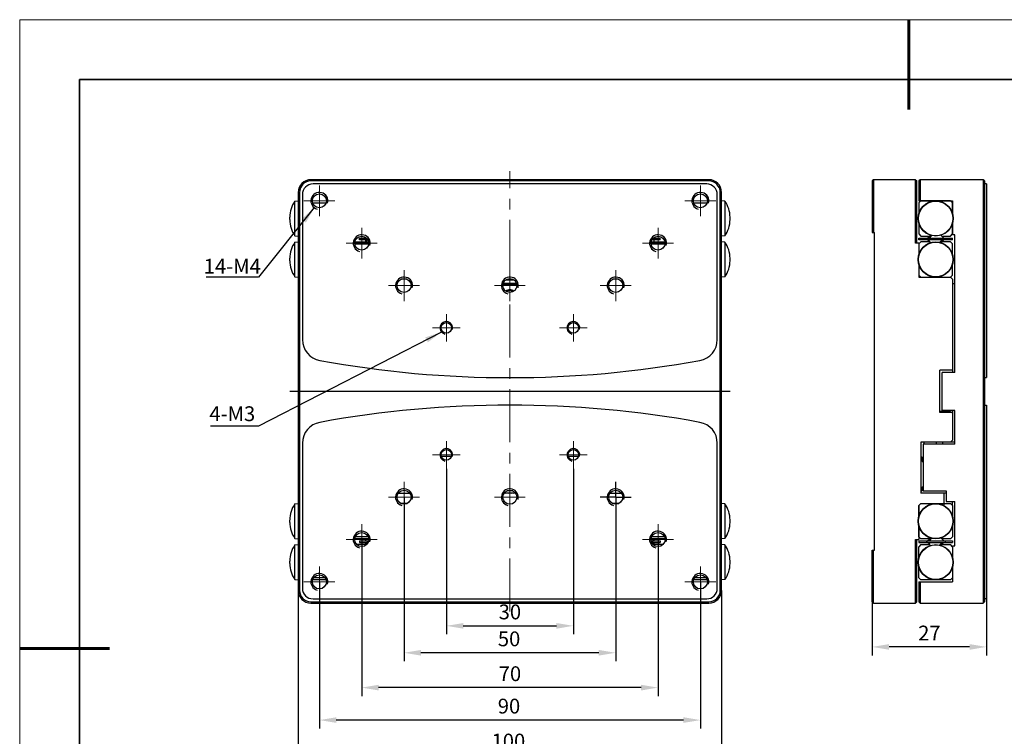
# Model space of a CAD drawing. Units: millimetres. Extents: x 12656 to 13076, y -7651 to -7354.
# Drawn here: x 12656 to 12888, y -7523 to -7354 of the extents above; entities that cross this region are included whole.
import ezdxf

# ---------------------------------------------------------------- set-up
doc = ezdxf.new("R2010")
doc.units = ezdxf.units.MM
doc.header["$LTSCALE"] = 10
doc.header["$PDMODE"] = 34
doc.linetypes.add('CENTER', pattern=[2, 1.25, -0.25, 0.25, -0.25])
doc.layers.add('1轮廓实线层', color=7, linetype='Continuous')
for name, color, linetype, lineweight in [('3中心线层', 1, 'CENTER', 9), ('7标注层', 4, 'Continuous', 5), ('粗实线层', 7, 'Continuous', 35), ('细实线层', 7, 'Continuous', 18)]:
    doc.layers.add(name, color=color, linetype=linetype, lineweight=lineweight)
doc.styles.add('TH-GBD2M', font='calibri.ttf', dxfattribs={"width": 0.8, "height": 3.5})
doc.dimstyles.new('TH-GBD2M', dxfattribs={"dimtxt": 3.5, "dimasz": 4, "dimexe": 2, "dimexo": 0, "dimgap": 1.5, "dimtad": 1, "dimdec": 4, "dimzin": 9, "dimdsep": 46, "dimtxsty": 'TH-GBD2M', "dimcen": 0, "dimclrt": 3, "dimadec": 0, "dimazin": 3, "dimtfac": 1, "dimtdec": 4, "dimtofl": 0, "dimtmove": 0, "dimatfit": 3, "dimfxl": 1, "dimtolj": 1, "dimtzin": 0, "dimarcsym": 0})

# ---------------------------------------------------------------- blocks, each defined once
blk = doc.blocks.new('*D52')
at = {"layer": '7标注层', "color": 0, "lineweight": -2, "transparency": 16777216}
for p, q in [((12857.05, -7491.1), (12857.05, -7503.75)), ((12884.05, -7490.4), (12884.05, -7503.75)), ((12880.05, -7501.75), (12861.05, -7501.75))]:
    blk.add_line(p, q, dxfattribs=at)
at = {"layer": '7标注层', "color": 0, "transparency": 16777216}
for points in [[(12861.05, -7501.08), (12861.05, -7502.42), (12857.05, -7501.75)], [(12880.05, -7501.08), (12880.05, -7502.42), (12884.05, -7501.75)]]:
    blk.add_solid(points, dxfattribs=at)
at = {"layer": 'Defpoints', "color": 0, "transparency": 16777216}
for p in [(12857.05, -7491.1), (12884.05, -7490.4), (12857.05, -7501.75)]:
    blk.add_point(p, dxfattribs=at)
at = {"layer": '7标注层', "color": 3, "transparency": 16777216, "insert": (12870.55, -7498.47), "char_height": 3.5, "attachment_point": 5, "style": 'TH-GBD2M'}
blk.add_mtext('\\A1;27', dxfattribs=at)
blk = doc.blocks.new('*D54')
at = {"layer": '7标注层', "color": 0, "lineweight": -2, "transparency": 16777216}
for p, q in [((12746.46, -7466.4), (12746.46, -7505.13)), ((12796.46, -7466.4), (12796.46, -7505.13)), ((12792.46, -7503.13), (12750.46, -7503.13))]:
    blk.add_line(p, q, dxfattribs=at)
at = {"layer": '7标注层', "color": 0, "transparency": 16777216}
for points in [[(12750.46, -7502.46), (12750.46, -7503.8), (12746.46, -7503.13)], [(12792.46, -7502.46), (12792.46, -7503.8), (12796.46, -7503.13)]]:
    blk.add_solid(points, dxfattribs=at)
at = {"layer": 'Defpoints', "color": 0, "transparency": 16777216}
for p in [(12746.46, -7466.4), (12796.46, -7466.4), (12746.46, -7503.13)]:
    blk.add_point(p, dxfattribs=at)
at = {"layer": '7标注层', "color": 3, "transparency": 16777216, "insert": (12771.27, -7499.84), "char_height": 3.5, "attachment_point": 5, "style": 'TH-GBD2M'}
blk.add_mtext('\\A1;50', dxfattribs=at)
blk = doc.blocks.new('*D55')
at = {"layer": '7标注层', "color": 0, "lineweight": -2, "transparency": 16777216}
for p, q in [((12736.46, -7476.4), (12736.46, -7513.36)), ((12806.46, -7476.4), (12806.46, -7513.36)), ((12802.46, -7511.36), (12740.46, -7511.36))]:
    blk.add_line(p, q, dxfattribs=at)
at = {"layer": '7标注层', "color": 0, "transparency": 16777216}
for points in [[(12740.46, -7510.69), (12740.46, -7512.03), (12736.46, -7511.36)], [(12802.46, -7510.69), (12802.46, -7512.03), (12806.46, -7511.36)]]:
    blk.add_solid(points, dxfattribs=at)
at = {"layer": 'Defpoints', "color": 0, "transparency": 16777216}
for p in [(12736.46, -7476.4), (12806.46, -7476.4), (12736.46, -7511.36)]:
    blk.add_point(p, dxfattribs=at)
at = {"layer": '7标注层', "color": 3, "transparency": 16777216, "insert": (12771.47, -7508.07), "char_height": 3.5, "attachment_point": 5, "style": 'TH-GBD2M'}
blk.add_mtext('\\A1;70', dxfattribs=at)
blk = doc.blocks.new('*D56')
at = {"layer": '7标注层', "color": 0, "lineweight": -2, "transparency": 16777216}
for p, q in [((12726.46, -7486.4), (12726.46, -7521.03)), ((12816.46, -7486.4), (12816.46, -7521.03)), ((12812.46, -7519.03), (12730.46, -7519.03))]:
    blk.add_line(p, q, dxfattribs=at)
at = {"layer": '7标注层', "color": 0, "transparency": 16777216}
for points in [[(12730.46, -7518.36), (12730.46, -7519.69), (12726.46, -7519.03)], [(12812.46, -7518.36), (12812.46, -7519.69), (12816.46, -7519.03)]]:
    blk.add_solid(points, dxfattribs=at)
at = {"layer": 'Defpoints', "color": 0, "transparency": 16777216}
for p in [(12726.46, -7486.4), (12816.46, -7486.4), (12726.46, -7519.03)]:
    blk.add_point(p, dxfattribs=at)
at = {"layer": '7标注层', "color": 3, "transparency": 16777216, "insert": (12771.25, -7515.73), "char_height": 3.5, "attachment_point": 5, "style": 'TH-GBD2M'}
blk.add_mtext('\\A1;90', dxfattribs=at)
blk = doc.blocks.new('*D57')
at = {"layer": '7标注层', "color": 0, "lineweight": -2, "transparency": 16777216}
for p, q in [((12721.46, -7488.4), (12721.46, -7529.29)), ((12821.46, -7488.4), (12821.46, -7529.29)), ((12817.46, -7527.29), (12725.46, -7527.29))]:
    blk.add_line(p, q, dxfattribs=at)
at = {"layer": '7标注层', "color": 0, "transparency": 16777216}
for points in [[(12725.46, -7526.62), (12725.46, -7527.95), (12721.46, -7527.29)], [(12817.46, -7526.62), (12817.46, -7527.95), (12821.46, -7527.29)]]:
    blk.add_solid(points, dxfattribs=at)
at = {"layer": 'Defpoints', "color": 0, "transparency": 16777216}
for p in [(12721.46, -7488.4), (12821.46, -7488.4), (12721.46, -7527.29)]:
    blk.add_point(p, dxfattribs=at)
at = {"layer": '7标注层', "color": 3, "transparency": 16777216, "insert": (12771.11, -7523.99), "char_height": 3.5, "attachment_point": 5, "style": 'TH-GBD2M'}
blk.add_mtext('\\A1;100', dxfattribs=at)
blk = doc.blocks.new('*X58')
at = {"layer": '粗实线层', "lineweight": 60}
for p, q in [((0, 105), (0, 90)), ((-148.5, 0), (-133.5, 0))]:
    blk.add_line(p, q, dxfattribs=at)
at = {"layer": '粗实线层'}
for p, q in [((-138.5, 95), (-138.5, -95)), ((138.5, 95), (-138.5, 95))]:
    blk.add_line(p, q, dxfattribs=at)
at = {"layer": '细实线层'}
for p, q in [((148.5, 105), (-148.5, 105)), ((-148.5, 105), (-148.5, -105))]:
    blk.add_line(p, q, dxfattribs=at)
blk = doc.blocks.new('*D59')
at = {"layer": '7标注层', "color": 0, "lineweight": -2, "transparency": 16777216}
for p, q in [((12756.46, -7459.65), (12756.46, -7498.77)), ((12786.46, -7459.65), (12786.46, -7498.77)), ((12760.46, -7496.77), (12782.46, -7496.77))]:
    blk.add_line(p, q, dxfattribs=at)
at = {"layer": '7标注层', "color": 0, "transparency": 16777216}
for points in [[(12760.46, -7496.11), (12760.46, -7497.44), (12756.46, -7496.77)], [(12782.46, -7496.11), (12782.46, -7497.44), (12786.46, -7496.77)]]:
    blk.add_solid(points, dxfattribs=at)
at = {"layer": 'Defpoints', "color": 0, "transparency": 16777216}
for p in [(12756.46, -7459.65), (12786.46, -7459.65), (12786.46, -7496.77)]:
    blk.add_point(p, dxfattribs=at)
at = {"layer": '7标注层', "color": 3, "transparency": 16777216, "insert": (12771.46, -7493.48), "char_height": 3.5, "attachment_point": 5, "style": 'TH-GBD2M'}
blk.add_mtext('\\A1;30', dxfattribs=at)

msp = doc.modelspace()

# ---------------------------------------------------------------- linework, layer by layer
at = {"layer": '1轮廓实线层'}
for p, q in [((12818.45713, -7391.39644), (12724.45713, -7391.39644)), ((12818.45713, -7391.69644), (12724.45713, -7391.69644)), ((12817.95713, -7392.39644), (12724.95713, -7392.39644)), ((12857.34729, -7391.39644), (12857.04729, -7391.69644)), ((12857.04729, -7391.69644), (12857.04729, -7403.89644)), ((12867.24729, -7391.39644), (12857.34729, -7391.39644)), ((12857.34729, -7391.39644), (12857.34729, -7403.89644)), ((12867.24729, -7391.39644), (12867.54729, -7391.69644)), ((12867.24729, -7406.39644), (12867.24729, -7391.39644)), ((12867.54729, -7406.39644), (12867.54729, -7391.69644)), ((12868.34729, -7391.39644), (12868.04729, -7391.69644)), ((12868.04729, -7391.69644), (12868.04729, -7396.39644)), ((12883.24729, -7391.39644), (12868.34729, -7391.39644)), ((12868.34729, -7391.39644), (12868.34729, -7396.39644)), ((12883.54729, -7391.69644), (12883.24729, -7391.39644)), ((12883.24729, -7391.39644), (12883.24729, -7491.39644)), ((12883.54729, -7391.69644), (12883.54729, -7491.09644)), ((12884.04729, -7392.39644), (12883.54729, -7392.39644)), ((12884.04729, -7392.39644), (12884.04729, -7438.14644)), ((12721.45713, -7394.39644), (12721.45713, -7488.39644)), ((12721.75713, -7394.39644), (12721.75713, -7488.39644)), ((12722.45713, -7394.89644), (12722.45713, -7429.16304)), ((12820.45713, -7429.16304), (12820.45713, -7394.89644)), ((12821.15713, -7488.39644), (12821.15713, -7394.39644)), ((12821.45713, -7488.39644), (12821.45713, -7394.39644)), ((12720.67368, -7396.46864), (12721.45713, -7396.39644)), ((12720.67368, -7404.62424), (12720.67368, -7396.46864)), ((12724.88315, -7396.87644), (12728.0311, -7396.87644)), ((12814.88315, -7396.87644), (12818.0311, -7396.87644)), ((12822.24058, -7396.46864), (12821.45713, -7396.39644)), ((12822.24058, -7396.46864), (12822.24058, -7404.62424)), ((12868.04729, -7396.39644), (12876.04729, -7396.39644)), ((12868.52729, -7396.39644), (12868.04729, -7396.87644)), ((12868.04729, -7396.87644), (12868.04729, -7399.44077)), ((12875.56729, -7396.39644), (12868.52729, -7396.39644)), ((12876.04729, -7396.87644), (12875.56729, -7396.39644)), ((12876.04729, -7396.39644), (12876.04729, -7399.44077)), ((12876.04729, -7399.44077), (12876.04729, -7396.87644)), ((12719.45096, -7400.82947), (12719.45096, -7400.26341)), ((12823.46329, -7400.82947), (12823.46329, -7400.28495)), ((12868.04729, -7401.65211), (12868.04729, -7404.21644)), ((12876.04729, -7404.21644), (12876.04729, -7401.65211)), ((12876.04729, -7401.65211), (12876.04729, -7404.39644)), ((12720.67368, -7404.62424), (12721.45713, -7404.69644)), ((12735.95713, -7405.19644), (12737.56185, -7405.19644)), ((12735.95713, -7405.59644), (12735.95713, -7405.19644)), ((12737.45713, -7405.19644), (12737.45713, -7405.09172)), ((12805.35241, -7405.19644), (12806.95713, -7405.19644)), ((12805.45713, -7405.09172), (12805.45713, -7405.19644)), ((12806.95713, -7405.59644), (12806.95713, -7405.19644)), ((12822.24058, -7404.62424), (12821.45713, -7404.69644)), ((12857.04729, -7403.89644), (12857.54729, -7403.89644)), ((12857.54729, -7478.89644), (12857.54729, -7403.89644)), ((12868.04729, -7404.21644), (12868.52729, -7404.69644)), ((12868.04729, -7405.19644), (12876.04729, -7405.19644)), ((12868.04729, -7405.59644), (12868.04729, -7405.19644)), ((12868.52729, -7404.69644), (12870.61183, -7404.69644)), ((12869.84729, -7405.59644), (12869.84729, -7405.19644)), ((12870.13811, -7405.18431), (12870.63151, -7404.6909)), ((12870.13811, -7405.18431), (12870.13811, -7405.19644)), ((12870.55024, -7405.19644), (12871.16609, -7404.58059)), ((12870.61183, -7404.69644), (12870.80282, -7404.50545)), ((12873.2702, -7404.51217), (12873.45447, -7404.69644)), ((12873.45447, -7404.69644), (12875.56729, -7404.69644)), ((12873.95648, -7405.18431), (12873.46862, -7404.69644)), ((12873.95648, -7405.18431), (12873.94435, -7405.19644)), ((12874.24729, -7405.59644), (12874.24729, -7405.19644)), ((12875.56729, -7404.69644), (12876.04729, -7404.21644)), ((12876.54729, -7404.39644), (12876.04729, -7404.39644)), ((12876.04729, -7405.59644), (12876.04729, -7405.19644)), ((12876.54729, -7436.89644), (12876.54729, -7404.39644)), ((12720.67368, -7406.16864), (12721.45713, -7406.09644)), ((12720.67368, -7414.32424), (12720.67368, -7406.16864)), ((12734.83564, -7406.57644), (12738.07862, -7406.57644)), ((12734.85464, -7406.09644), (12738.05961, -7406.09644)), ((12737.87855, -7405.59644), (12735.95713, -7405.59644)), ((12737.45713, -7406.09644), (12737.45713, -7405.59644)), ((12737.75713, -7405.59644), (12737.75713, -7405.39172)), ((12804.83564, -7406.57644), (12808.07862, -7406.57644)), ((12804.85464, -7406.09644), (12808.05961, -7406.09644)), ((12806.95713, -7405.59644), (12805.03571, -7405.59644)), ((12805.15713, -7405.59644), (12805.15713, -7405.39172)), ((12805.45713, -7405.59644), (12805.45713, -7406.09644)), ((12822.24058, -7406.16864), (12821.45713, -7406.09644)), ((12822.24058, -7406.16864), (12822.24058, -7414.32424)), ((12868.04729, -7406.39644), (12867.24729, -7406.39644)), ((12876.04729, -7405.59644), (12868.04729, -7405.59644)), ((12868.52729, -7406.09644), (12868.04729, -7406.57644)), ((12868.04729, -7406.39644), (12868.04729, -7409.14077)), ((12868.04729, -7406.57644), (12868.04729, -7409.14077)), ((12870.64012, -7406.09644), (12868.52729, -7406.09644)), ((12870.13811, -7405.60857), (12870.15024, -7405.59644)), ((12870.62597, -7406.09644), (12870.13811, -7405.60857)), ((12870.82439, -7406.28071), (12870.64012, -7406.09644)), ((12873.54435, -7405.59644), (12872.9285, -7406.21229)), ((12873.48276, -7406.09644), (12873.29177, -7406.28743)), ((12873.95648, -7405.60857), (12873.46308, -7406.10198)), ((12875.56729, -7406.09644), (12873.48276, -7406.09644)), ((12873.95648, -7405.60857), (12873.95648, -7405.59644)), ((12876.04729, -7406.57644), (12875.56729, -7406.09644)), ((12876.04729, -7409.14077), (12876.04729, -7406.57644)), ((12719.45096, -7410.52947), (12719.45096, -7409.96341)), ((12823.46329, -7410.50793), (12823.46329, -7409.96341)), ((12868.04729, -7411.35211), (12868.04729, -7413.91644)), ((12868.04729, -7411.35211), (12868.04729, -7414.39644)), ((12876.04729, -7413.91644), (12876.04729, -7411.35211)), ((12720.67368, -7414.32424), (12721.45713, -7414.39644)), ((12822.24058, -7414.32424), (12821.45713, -7414.39644)), ((12868.04729, -7413.91644), (12868.52729, -7414.39644)), ((12868.04729, -7414.39644), (12875.54729, -7414.39644)), ((12868.52729, -7414.39644), (12875.56729, -7414.39644)), ((12876.04729, -7414.89644), (12875.54729, -7414.39644)), ((12875.56729, -7414.39644), (12876.04729, -7413.91644)), ((12747.1029, -7414.89644), (12745.81135, -7414.89644)), ((12769.85464, -7416.09644), (12773.05961, -7416.09644)), ((12773.02794, -7415.89644), (12769.88632, -7415.89644)), ((12772.51185, -7415.14644), (12770.40241, -7415.14644)), ((12797.1029, -7414.89644), (12795.81135, -7414.89644)), ((12876.04729, -7414.89644), (12876.04729, -7436.39644)), ((12876.04729, -7415.89644), (12876.54729, -7415.89644)), ((12876.04729, -7436.39644), (12873.04729, -7436.39644)), ((12873.04729, -7446.39644), (12873.04729, -7436.39644)), ((12876.54729, -7436.89644), (12873.54729, -7436.89644)), ((12873.54729, -7445.89644), (12873.54729, -7436.89644)), ((12876.04729, -7436.39644), (12876.04729, -7436.89644)), ((12883.54729, -7438.14644), (12884.04729, -7438.14644)), ((12823.45713, -7441.39644), (12719.45713, -7441.39644)), ((12883.54729, -7444.64644), (12884.04729, -7444.64644)), ((12884.04729, -7444.64644), (12884.04729, -7490.39644)), ((12875.46729, -7446.14644), (12873.04729, -7446.14644)), ((12876.04729, -7446.39644), (12873.04729, -7446.39644)), ((12876.54729, -7445.89644), (12873.54729, -7445.89644)), ((12875.46729, -7446.14644), (12875.88158, -7446.39644)), ((12875.46729, -7446.39635), (12875.46729, -7446.14644)), ((12876.04729, -7445.89644), (12876.04729, -7446.39644)), ((12876.04729, -7446.39644), (12876.04729, -7452.89644)), ((12876.54729, -7453.89644), (12876.54729, -7445.89644)), ((12722.45713, -7453.62984), (12722.45713, -7487.89644)), ((12820.45713, -7487.89644), (12820.45713, -7453.62984)), ((12868.54729, -7453.39644), (12868.54729, -7465.39644)), ((12875.54729, -7453.39644), (12868.54729, -7453.39644)), ((12869.04729, -7453.89644), (12869.04729, -7464.89644)), ((12876.54729, -7453.89644), (12869.04729, -7453.89644)), ((12869.23929, -7453.39644), (12869.23929, -7453.89643)), ((12872.23929, -7453.89643), (12872.23929, -7453.39644)), ((12873.63929, -7453.39644), (12873.63929, -7453.89643)), ((12875.54729, -7453.39644), (12876.04729, -7452.89644)), ((12876.54729, -7453.39644), (12875.54729, -7453.39644)), ((12757.6414, -7456.79644), (12755.27286, -7456.79644)), ((12787.6414, -7456.79644), (12785.27286, -7456.79644)), ((12868.63529, -7464.82144), (12868.63529, -7457.02144)), ((12868.83529, -7457.02144), (12868.83529, -7457.92144)), ((12868.83529, -7457.92144), (12869.04729, -7457.92144)), ((12796.45713, -7466.39644), (12796.45713, -7462.74644)), ((12745.15241, -7465.39644), (12747.76185, -7465.39644)), ((12772.76185, -7465.39644), (12770.15241, -7465.39644)), ((12772.15197, -7464.92144), (12770.76229, -7464.92144)), ((12795.15241, -7465.39644), (12797.76185, -7465.39644)), ((12874.54729, -7465.39644), (12868.54729, -7465.39644)), ((12868.83529, -7463.92144), (12868.83529, -7464.82144)), ((12868.83529, -7463.92144), (12869.04729, -7463.92144)), ((12869.04729, -7464.89644), (12874.54729, -7464.89644)), ((12874.04729, -7468.39644), (12874.04729, -7465.39644)), ((12874.54729, -7464.89644), (12874.54729, -7467.39644)), ((12720.67368, -7467.96864), (12721.45713, -7467.89644)), ((12720.67368, -7476.12424), (12720.67368, -7467.96864)), ((12747.1029, -7467.89644), (12745.81135, -7467.89644)), ((12796.45713, -7466.39644), (12792.80713, -7466.39644)), ((12797.1029, -7467.89644), (12795.81135, -7467.89644)), ((12796.45713, -7466.39644), (12800.10713, -7466.39644)), ((12796.45713, -7466.39644), (12796.45713, -7470.04644)), ((12822.24058, -7467.96864), (12821.45713, -7467.89644)), ((12822.24058, -7467.96864), (12822.24058, -7476.12424)), ((12868.52729, -7467.89644), (12868.04729, -7468.37644)), ((12868.52729, -7467.89644), (12875.56729, -7467.89644)), ((12874.54729, -7467.39644), (12876.54729, -7467.39644)), ((12876.04729, -7468.37644), (12875.56729, -7467.89644)), ((12876.04729, -7468.37644), (12876.04729, -7467.39644)), ((12876.54729, -7477.89644), (12876.54729, -7467.39644)), ((12868.04729, -7470.94077), (12868.04729, -7468.37644)), ((12868.04729, -7468.39644), (12868.04729, -7470.94077)), ((12876.04729, -7468.37644), (12876.04729, -7470.94077)), ((12719.45096, -7472.32947), (12719.45096, -7471.78495)), ((12823.46329, -7472.32947), (12823.46329, -7471.76341)), ((12868.04729, -7475.71644), (12868.04729, -7473.15211)), ((12868.04729, -7473.15211), (12868.04729, -7476.39644)), ((12876.04729, -7473.15211), (12876.04729, -7475.71644)), ((12720.67368, -7476.12424), (12721.45713, -7476.19644)), ((12738.07545, -7476.19644), (12734.83881, -7476.19644)), ((12737.93969, -7475.71644), (12734.97457, -7475.71644)), ((12735.95713, -7476.69644), (12735.95713, -7477.09644)), ((12735.95713, -7476.69644), (12738.05961, -7476.69644)), ((12735.95713, -7477.09644), (12737.9295, -7477.09644)), ((12737.45713, -7476.69644), (12737.45713, -7476.19644)), ((12737.45713, -7477.59644), (12737.45713, -7477.09644)), ((12737.75713, -7476.69644), (12737.75713, -7477.09644)), ((12808.07545, -7476.19644), (12804.83881, -7476.19644)), ((12804.85464, -7476.69644), (12806.95713, -7476.69644)), ((12807.93969, -7475.71644), (12804.97457, -7475.71644)), ((12804.98476, -7477.09644), (12806.95713, -7477.09644)), ((12805.15713, -7476.69644), (12805.15713, -7477.09644)), ((12805.45713, -7476.19644), (12805.45713, -7476.69644)), ((12805.45713, -7477.09644), (12805.45713, -7477.59644)), ((12806.95713, -7476.69644), (12806.95713, -7477.09644)), ((12822.24058, -7476.12424), (12821.45713, -7476.19644)), ((12867.24729, -7491.39644), (12867.24729, -7476.39644)), ((12867.24729, -7476.39644), (12868.04729, -7476.39644)), ((12867.54729, -7491.09644), (12867.54729, -7476.39644)), ((12868.04729, -7475.71644), (12868.52729, -7476.19644)), ((12868.04729, -7476.69644), (12868.04729, -7477.09644)), ((12868.04729, -7476.69644), (12876.04729, -7476.69644)), ((12868.04729, -7477.09644), (12876.04729, -7477.09644)), ((12870.64012, -7476.19644), (12868.52729, -7476.19644)), ((12869.84729, -7476.69644), (12869.84729, -7477.09644)), ((12870.13811, -7476.68431), (12870.62597, -7476.19644)), ((12870.13811, -7476.68431), (12870.13811, -7476.69644)), ((12870.13811, -7477.10857), (12870.15024, -7477.09644)), ((12870.6189, -7477.58937), (12870.13811, -7477.10857)), ((12870.55024, -7476.69644), (12871.16583, -7476.08085)), ((12870.64012, -7476.19644), (12870.82439, -7476.01217)), ((12873.54435, -7477.09644), (12872.92876, -7477.71203)), ((12873.29177, -7476.00545), (12873.48276, -7476.19644)), ((12873.95648, -7477.10857), (12873.46862, -7477.59644)), ((12873.95648, -7476.68431), (12873.47569, -7476.20351)), ((12875.56729, -7476.19644), (12873.48276, -7476.19644)), ((12873.95648, -7476.68431), (12873.94435, -7476.69644)), ((12873.95648, -7477.10857), (12873.95648, -7477.09644)), ((12874.24729, -7476.69644), (12874.24729, -7477.09644)), ((12875.56729, -7476.19644), (12876.04729, -7475.71644)), ((12876.04729, -7476.69644), (12876.04729, -7477.09644)), ((12720.67368, -7477.66864), (12721.45713, -7477.59644)), ((12720.67368, -7485.82424), (12720.67368, -7477.66864)), ((12737.56185, -7477.59644), (12735.35241, -7477.59644)), ((12807.56185, -7477.59644), (12805.35241, -7477.59644)), ((12822.24058, -7477.66864), (12821.45713, -7477.59644)), ((12822.24058, -7477.66864), (12822.24058, -7485.82424)), ((12857.04729, -7491.09644), (12857.04729, -7478.89644)), ((12857.04729, -7478.89644), (12857.54729, -7478.89644)), ((12857.34729, -7491.39644), (12857.34729, -7478.89644)), ((12868.52729, -7477.59644), (12868.04729, -7478.07644)), ((12868.04729, -7480.64077), (12868.04729, -7478.07644)), ((12868.52729, -7477.59644), (12870.61183, -7477.59644)), ((12870.80282, -7477.78743), (12870.61183, -7477.59644)), ((12873.45447, -7477.59644), (12873.2702, -7477.78071)), ((12873.45447, -7477.59644), (12875.56729, -7477.59644)), ((12876.04729, -7478.07644), (12875.56729, -7477.59644)), ((12876.04729, -7477.89644), (12876.04729, -7480.64077)), ((12876.04729, -7477.89644), (12876.54729, -7477.89644)), ((12876.04729, -7478.07644), (12876.04729, -7480.64077)), ((12719.45096, -7482.00793), (12719.45096, -7481.46341)), ((12823.46329, -7482.02947), (12823.46329, -7481.46341)), ((12868.04729, -7485.41644), (12868.04729, -7482.85211)), ((12876.04729, -7482.85211), (12876.04729, -7485.41644)), ((12876.04729, -7482.85211), (12876.04729, -7486.39644)), ((12720.67368, -7485.82424), (12721.45713, -7485.89644)), ((12728.02794, -7485.89644), (12724.88632, -7485.89644)), ((12727.78185, -7485.41644), (12725.13241, -7485.41644)), ((12818.02794, -7485.89644), (12814.88632, -7485.89644)), ((12817.78185, -7485.41644), (12815.13241, -7485.41644)), ((12822.24058, -7485.82424), (12821.45713, -7485.89644)), ((12868.04729, -7485.41644), (12868.52729, -7485.89644)), ((12868.04729, -7486.39644), (12868.04729, -7491.09644)), ((12868.04729, -7486.39644), (12876.04729, -7486.39644)), ((12868.34729, -7486.39644), (12868.34729, -7491.39644)), ((12875.56729, -7485.89644), (12868.52729, -7485.89644)), ((12875.56729, -7485.89644), (12876.04729, -7485.41644)), ((12724.45713, -7491.09644), (12818.45713, -7491.09644)), ((12724.95713, -7490.39644), (12817.95713, -7490.39644)), ((12857.04729, -7491.09644), (12857.34729, -7491.39644)), ((12867.24729, -7491.39644), (12867.54729, -7491.09644)), ((12868.34729, -7491.39644), (12868.04729, -7491.09644)), ((12883.54729, -7491.09644), (12883.24729, -7491.39644)), ((12884.04729, -7490.39644), (12883.54729, -7490.39644)), ((12724.45713, -7491.39644), (12818.45713, -7491.39644)), ((12857.34729, -7491.39644), (12867.24729, -7491.39644)), ((12868.34729, -7491.39644), (12883.24729, -7491.39644))]:
    msp.add_line(p, q, dxfattribs=at)
for centre, radius in [((12726.45713, -7396.39644), 1.65), ((12816.45713, -7396.39644), 1.65), ((12872.04729, -7400.54644), 4.15), ((12872.04729, -7400.54644), 4.0778), ((12736.45713, -7406.39644), 1.65), ((12806.45713, -7406.39644), 1.65), ((12872.04729, -7410.24644), 4.15), ((12872.04729, -7410.24644), 4.0778), ((12746.45713, -7416.39644), 1.65), ((12771.45713, -7416.39644), 1.65), ((12796.45713, -7416.39644), 1.65), ((12756.45713, -7426.39644), 1.25), ((12786.45713, -7426.39644), 1.25), ((12756.45713, -7456.39644), 1.25), ((12786.45713, -7456.39644), 1.25), ((12746.45713, -7466.39644), 1.65), ((12771.45713, -7466.39644), 1.65), ((12796.45713, -7466.39644), 1.65), ((12872.04729, -7472.04644), 4.15), ((12872.04729, -7472.04644), 4.0778), ((12736.45713, -7476.39644), 1.65), ((12806.45713, -7476.39644), 1.65), ((12872.04729, -7481.74644), 4.15), ((12872.04729, -7481.74644), 4.0778), ((12726.45713, -7486.39644), 1.65), ((12816.45713, -7486.39644), 1.65)]:
    msp.add_circle(centre, radius, dxfattribs=at)
for centre, radius, start, end in [((12724.45713, -7394.39644), 3, 90, 180), ((12724.45713, -7394.39644), 2.7, 90, 180), ((12724.95713, -7394.89644), 2.5, 90, 180), ((12817.95713, -7394.89644), 2.5, 0, 90), ((12818.45713, -7394.39644), 3, 0, 90), ((12818.45713, -7394.39644), 2.7, 0, 90), ((12726.45713, -7396.39644), 2, 345, 255), ((12816.45713, -7396.39644), 2, 345, 255), ((12725.95096, -7400.26341), 6.5, 144.2810025, 180), ((12816.96329, -7400.26341), 6.5, 0, 35.7189975), ((12725.95096, -7400.82947), 6.5, 180, 215.7189975), ((12816.96329, -7400.82947), 6.5, 324.2810025, 0), ((12736.45713, -7406.39644), 2, 345, 255), ((12806.45713, -7406.39644), 2, 345, 255), ((12725.95096, -7409.96341), 6.5, 144.2810025, 180), ((12816.96329, -7409.96341), 6.5, 0, 35.7189975), ((12725.95096, -7410.52947), 6.5, 180, 215.7189975), ((12816.96329, -7410.52947), 6.5, 324.2810025, 0), ((12746.45713, -7416.39644), 2, 345, 255), ((12771.45713, -7416.39644), 2, 345, 255), ((12796.45713, -7416.39644), 2, 345, 255), ((12771.45713, -7418.59644), 1.25, 42.4899297, 137.4988812), ((12771.45713, -7418.59644), 1, 46.4106884, 133.5702326), ((12756.45713, -7426.39644), 1.5, 345, 255), ((12786.45713, -7426.39644), 1.5, 345, 255), ((12727.45713, -7429.16304), 5, 180, 259.6540136), ((12815.45713, -7429.16304), 5, 280.3459864, 0), ((12771.45713, -7188.14644), 250, 259.6540136, 280.3459864), ((12771.45713, -7694.64644), 250, 79.6540136, 100.3459864), ((12727.45713, -7453.62984), 5, 100.3459864, 180), ((12815.45713, -7453.62984), 5, 0, 79.6540136), ((12756.45713, -7456.39644), 1.5, 345, 255), ((12786.45713, -7456.39644), 1.5, 345, 255), ((12868.73529, -7457.02144), 0.1, 0, 180), ((12746.45713, -7466.39644), 2, 345, 255), ((12771.45713, -7466.39644), 2, 345, 255), ((12771.45713, -7460.99644), 4.5, 254.2203386, 257.898508), ((12771.45713, -7461.04644), 4.3745, 254.5914982, 266.1103347), ((12771.45713, -7461.04644), 4.3745, 273.9094273, 285.4065896), ((12771.45713, -7460.99644), 4.5, 282.101492, 285.7796614), ((12796.45713, -7466.39644), 2, 345, 255), ((12868.73529, -7464.82144), 0.1, 180, 0), ((12725.95096, -7471.76341), 6.5, 144.2810025, 180), ((12816.96329, -7471.76341), 6.5, 0, 35.7189975), ((12725.95096, -7472.32947), 6.5, 180, 215.7189975), ((12816.96329, -7472.32947), 6.5, 324.2810025, 0), ((12736.45713, -7476.39644), 2, 345, 255), ((12806.45713, -7476.39644), 2, 345, 255), ((12725.95096, -7481.46341), 6.5, 144.2810025, 180), ((12816.96329, -7481.46341), 6.5, 0, 35.7189975), ((12725.95096, -7482.02947), 6.5, 180, 215.7189975), ((12816.96329, -7482.02947), 6.5, 324.2810025, 0), ((12726.45713, -7486.39644), 2, 345, 255), ((12816.45713, -7486.39644), 2, 345, 255), ((12724.45713, -7488.39644), 3, 180, 270), ((12724.45713, -7488.39644), 2.7, 180, 270), ((12724.95713, -7487.89644), 2.5, 180, 270), ((12817.95713, -7487.89644), 2.5, 270, 0), ((12818.45713, -7488.39644), 3, 270, 0), ((12818.45713, -7488.39644), 2.7, 270, 0)]:
    msp.add_arc(centre, radius, start, end, dxfattribs=at)
for points, knots in [([(12737.76036, -7405.60556), (12737.6877, -7405.67355), (12737.56307, -7405.82294), (12737.49041, -7406.00482), (12737.47218, -7406.09517)], [0, 0, 0, 0, 0.519158136, 1, 1, 1, 1]), ([(12738.02844, -7405.91973), (12738.01302, -7405.93306), (12737.95495, -7405.98646), (12737.90358, -7406.04734), (12737.87119, -7406.09605)], [0, 0, 0, 0, 0.258445011, 1, 1, 1, 1]), ([(12737.76036, -7477.10556), (12737.6877, -7477.17355), (12737.56307, -7477.32294), (12737.49041, -7477.50482), (12737.47218, -7477.59517)], [0, 0, 0, 0, 0.519158136, 1, 1, 1, 1]), ([(12804.81698, -7476.42765), (12804.83984, -7476.41105), (12804.92471, -7476.34425), (12804.99891, -7476.26324), (12805.04307, -7476.19683)], [0, 0, 0, 0, 0.26155196, 1, 1, 1, 1]), ([(12805.1539, -7476.68732), (12805.22656, -7476.61933), (12805.35119, -7476.46994), (12805.42385, -7476.28806), (12805.44208, -7476.19771)], [0, 0, 0, 0, 0.519158136, 1, 1, 1, 1])]:
    msp.add_open_spline(points, degree=3, knots=knots, dxfattribs=at)
at = {"layer": '3中心线层'}
for p, q in [((12771.45713, -7493.39644), (12771.45713, -7389.39644)), ((12726.45713, -7396.39644), (12726.45713, -7392.74644)), ((12816.45713, -7396.39644), (12816.45713, -7392.74644)), ((12726.45713, -7396.39644), (12722.80713, -7396.39644)), ((12724.80713, -7396.39644), (12728.10713, -7396.39644)), ((12726.45713, -7396.39644), (12730.10713, -7396.39644)), ((12726.45713, -7396.39644), (12726.45713, -7400.04644)), ((12816.45713, -7396.39644), (12812.80713, -7396.39644)), ((12814.80713, -7396.39644), (12818.10713, -7396.39644)), ((12816.45713, -7396.39644), (12820.10713, -7396.39644)), ((12816.45713, -7396.39644), (12816.45713, -7400.04644)), ((12736.45713, -7406.39644), (12736.45713, -7402.74644)), ((12806.45713, -7406.39644), (12806.45713, -7402.74644)), ((12736.45713, -7406.39644), (12732.80713, -7406.39644)), ((12736.45713, -7406.39644), (12740.10713, -7406.39644)), ((12736.45713, -7406.39644), (12736.45713, -7410.04644)), ((12806.45713, -7406.39644), (12802.80713, -7406.39644)), ((12806.45713, -7406.39644), (12810.10713, -7406.39644)), ((12806.45713, -7406.39644), (12806.45713, -7410.04644)), ((12746.45713, -7416.39644), (12746.45713, -7412.74644)), ((12771.45713, -7416.39644), (12771.45713, -7412.74644)), ((12796.45713, -7416.39644), (12796.45713, -7412.74644)), ((12746.45713, -7416.39644), (12742.80713, -7416.39644)), ((12746.45713, -7416.39644), (12750.10713, -7416.39644)), ((12746.45713, -7416.39644), (12746.45713, -7420.04644)), ((12771.45713, -7416.39644), (12767.80713, -7416.39644)), ((12771.45713, -7416.39644), (12775.10713, -7416.39644)), ((12771.45713, -7416.39644), (12771.45713, -7420.04644)), ((12796.45713, -7416.39644), (12792.80713, -7416.39644)), ((12796.45713, -7416.39644), (12800.10713, -7416.39644)), ((12796.45713, -7416.39644), (12796.45713, -7420.04644)), ((12756.45713, -7426.39644), (12756.45713, -7423.14644)), ((12786.45713, -7426.39644), (12786.45713, -7423.14644)), ((12756.45713, -7426.39644), (12753.20713, -7426.39644)), ((12756.45713, -7426.39644), (12759.70713, -7426.39644)), ((12756.45713, -7426.39644), (12756.45713, -7429.64644)), ((12786.45713, -7426.39644), (12783.20713, -7426.39644)), ((12786.45713, -7426.39644), (12789.70713, -7426.39644)), ((12786.45713, -7426.39644), (12786.45713, -7429.64644)), ((12756.45713, -7456.39644), (12756.45713, -7453.14644)), ((12786.45713, -7456.39644), (12786.45713, -7453.14644)), ((12756.45713, -7456.39644), (12753.20713, -7456.39644)), ((12756.45713, -7456.39644), (12756.45713, -7459.64644)), ((12756.45713, -7456.39644), (12759.70713, -7456.39644)), ((12786.45713, -7456.39644), (12783.20713, -7456.39644)), ((12786.45713, -7456.39644), (12789.70713, -7456.39644)), ((12786.45713, -7456.39644), (12786.45713, -7459.64644)), ((12746.45713, -7466.39644), (12746.45713, -7462.74644)), ((12771.45713, -7466.39644), (12771.45713, -7462.74644)), ((12746.45713, -7466.39644), (12742.80713, -7466.39644)), ((12746.45713, -7466.39644), (12746.45713, -7470.04644)), ((12746.45713, -7466.39644), (12750.10713, -7466.39644)), ((12771.45713, -7466.39644), (12767.80713, -7466.39644)), ((12771.45713, -7466.39644), (12771.45713, -7470.04644)), ((12771.45713, -7466.39644), (12775.10713, -7466.39644)), ((12736.45713, -7476.39644), (12736.45713, -7472.74644)), ((12806.45713, -7476.39644), (12806.45713, -7472.74644)), ((12736.45713, -7476.39644), (12732.80713, -7476.39644)), ((12734.80713, -7476.39644), (12737.45713, -7476.39644)), ((12736.45713, -7476.39644), (12736.45713, -7480.04644)), ((12736.45713, -7476.39644), (12740.10713, -7476.39644)), ((12806.45713, -7476.39644), (12802.80713, -7476.39644)), ((12805.45713, -7476.39644), (12808.10713, -7476.39644)), ((12806.45713, -7476.39644), (12810.10713, -7476.39644)), ((12806.45713, -7476.39644), (12806.45713, -7480.04644)), ((12726.45713, -7486.39644), (12726.45713, -7482.74644)), ((12816.45713, -7486.39644), (12816.45713, -7482.74644)), ((12724.80713, -7486.39644), (12722.80713, -7486.39644)), ((12724.80713, -7486.39644), (12728.10713, -7486.39644)), ((12726.45713, -7486.39644), (12726.45713, -7490.04644)), ((12728.10713, -7486.39644), (12730.10713, -7486.39644)), ((12814.80713, -7486.39644), (12812.80713, -7486.39644)), ((12814.80713, -7486.39644), (12818.10713, -7486.39644)), ((12816.45713, -7486.39644), (12816.45713, -7490.04644)), ((12818.10713, -7486.39644), (12820.10713, -7486.39644))]:
    msp.add_line(p, q, dxfattribs=at)

# ---------------------------------------------------------------- block references
at = {"layer": '粗实线层', "xscale": 1.414285714285714, "yscale": 1.414285714285714, "zscale": 1.414285714285714}
msp.add_blockref('*X58', (12865.69147, -7502.10538), dxfattribs=at)

# ---------------------------------------------------------------- texts
at = {"layer": '7标注层', "color": 3, "char_height": 3.5, "attachment_point": 5, "style": 'TH-GBD2M'}
for s, insert in [('\\A1;14-M4', (12705.8813, -7411.83308)), ('\\A1;4-M3', (12705.8878, -7446.66886))]:
    msp.add_mtext(s, dxfattribs=dict(at, insert=insert))

# ---------------------------------------------------------------- dimensions: what is measured, and where the dimension line sits
at = {"layer": '7标注层'}
dim = msp.add_linear_dim(base=(12786.45713, -7496.77451), p1=(12756.45713, -7459.64644), p2=(12786.45713, -7459.64644), dimstyle='TH-GBD2M', dxfattribs=at)
dim.commit()
dim.dimension.update_dxf_attribs({"geometry": '*D59', "text_midpoint": (12771.45713, -7493.48143)})
for base, p1, p2, picture, middle in [((12746.45713, -7503.12921), (12796.45713, -7466.39644), (12746.45713, -7466.39644), '*D54', (12771.27167, -7503.12921)), ((12736.45713, -7511.35917), (12806.45713, -7476.39644), (12736.45713, -7476.39644), '*D55', (12771.47409, -7511.35917)), ((12726.45713, -7519.02771), (12816.45713, -7486.39644), (12726.45713, -7486.39644), '*D56', (12771.25314, -7519.02771)), ((12721.45713, -7527.28697), (12821.45713, -7488.39644), (12721.45713, -7488.39644), '*D57', (12771.1104, -7527.28697))]:
    dim = msp.add_linear_dim(base=base, p1=p1, p2=p2, angle=180, dimstyle='TH-GBD2M', dxfattribs=at)
    dim.commit()
    dim.dimension.update_dxf_attribs({"geometry": picture, "text_midpoint": middle, "dimtype": 160})
dim = msp.add_linear_dim(base=(12857.04729, -7501.75026), p1=(12884.04729, -7490.39644), p2=(12857.04729, -7491.09644), angle=180, dimstyle='TH-GBD2M', dxfattribs=at)
dim.commit()
dim.dimension.update_dxf_attribs({"geometry": '*D52', "text_midpoint": (12870.54729, -7498.47469)})

# ---------------------------------------------------------------- leaders
for points in [[(12725.2623, -7398.00031), (12712.0572, -7414.45229), (12699.71187, -7414.45229)], [(12755.33115, -7427.38748), (12712.0572, -7449.61746), (12700.74139, -7449.61746)]]:
    msp.add_leader(points, dimstyle='TH-GBD2M', override={"dimgap": 1.5, "dimtad": 0}, dxfattribs=at)

doc.saveas('drawing.dxf')
